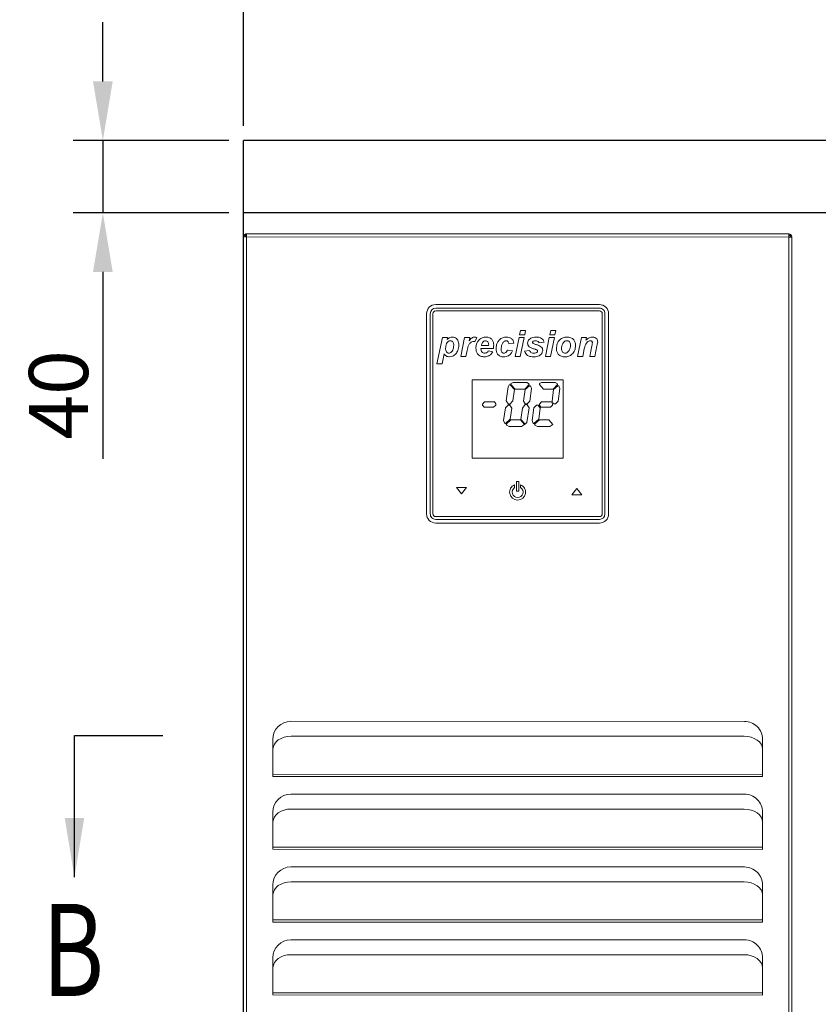
# Model space of a CAD drawing. Units: millimetres. Extents: x 3065 to 9173, y 1105 to 5419.
# Drawn here: x 4233 to 4671, y 4379 to 4920 of the extents above; entities that cross this region are included whole.
import ezdxf

# ---------------------------------------------------------------- set-up
doc = ezdxf.new("R2010")
doc.units = ezdxf.units.MM
doc.styles.add('hz', font='txt', dxfattribs={"width": 0.75})
doc.styles.add('ROMANS', font='romans.shx', dxfattribs={"oblique": 10})
doc.dimstyles.new('大', dxfattribs={"dimscale": 13, "dimtxt": 2.5, "dimasz": 2.5, "dimexe": 1.25, "dimexo": 0.625, "dimtad": 1, "dimdec": 0, "dimdsep": 46, "dimtxsty": 'ROMANS', "dimcen": 0, "dimclrd": 3, "dimclre": 3, "dimclrt": 3, "dimadec": 0, "dimazin": 0, "dimtfac": 1, "dimtdec": 0, "dimtmove": 0, "dimatfit": 3, "dimfxl": 0, "dimtolj": 1, "dimtzin": 0, "dimarcsym": 0})

# ---------------------------------------------------------------- blocks, each defined once
blk = doc.blocks.new('*D69')
at = {"color": 3, "lineweight": -2, "transparency": 16777216}
for p, q in [((4278.22, 4886.22), (4278.22, 4918.72)), ((4347.35, 4853.72), (4261.97, 4853.72)), ((4278.22, 4853.72), (4278.22, 4814.12)), ((4347.35, 4814.12), (4261.97, 4814.12)), ((4278.22, 4781.62), (4278.22, 4678.88))]:
    blk.add_line(p, q, dxfattribs=at)
at = {"color": 3, "transparency": 16777216}
for points in [[(4272.8, 4886.22), (4283.63, 4886.22), (4278.22, 4853.72)], [(4272.8, 4781.62), (4283.63, 4781.62), (4278.22, 4814.12)]]:
    blk.add_solid(points, dxfattribs=at)
at = {"layer": 'Defpoints', "color": 0, "transparency": 16777216}
for p in [(4355.48, 4853.72), (4278.22, 4814.12), (4355.48, 4814.12)]:
    blk.add_point(p, dxfattribs=at)
at = {"color": 3, "transparency": 16777216, "insert": (4253.84, 4714), "char_height": 32.5, "attachment_point": 5, "rotation": 90, "style": 'ROMANS'}
blk.add_mtext('\\A1;40', dxfattribs=at)
blk = doc.blocks.new('*D50')
at = {"color": 3, "lineweight": -2, "transparency": 16777216}
for p, q in [((4355.48, 4861.84), (4355.48, 5069.29)), ((5825.48, 4861.84), (5825.48, 5069.29)), ((4387.98, 5053.04), (5792.98, 5053.04))]:
    blk.add_line(p, q, dxfattribs=at)
at = {"color": 3, "transparency": 16777216}
for points in [[(4387.98, 5058.46), (4387.98, 5047.62), (4355.48, 5053.04)], [(5792.98, 5058.46), (5792.98, 5047.62), (5825.48, 5053.04)]]:
    blk.add_solid(points, dxfattribs=at)
at = {"layer": 'Defpoints', "color": 0, "transparency": 16777216}
for p in [(5825.48, 5053.04), (4355.48, 4853.72), (5825.48, 4853.72)]:
    blk.add_point(p, dxfattribs=at)
at = {"color": 3, "transparency": 16777216, "insert": (5090.48, 5077.41), "char_height": 32.5, "attachment_point": 5, "style": 'ROMANS'}
blk.add_mtext('\\A1;1470', dxfattribs=at)

msp = doc.modelspace()

# ---------------------------------------------------------------- linework, layer by layer
for p, q in [((4355.48, 4114.12), (4355.48, 4853.72)), ((5825.48, 4853.72), (4355.48, 4853.72)), ((5825.48, 4814.12), (4355.48, 4814.12))]:
    msp.add_line(p, q)
at = {"color": 7, "linetype": 'Continuous', "lineweight": 15}
for p, q in [((4355.44, 4116.18), (4355.48, 4800.78)), ((4355.48, 4800.78), (4357.18, 4800.78)), ((4357.18, 4800.78), (4357.14, 4116.18)), ((4655.11, 4802.45), (4357.18, 4802.48)), ((4357.18, 4802.48), (4357.18, 4801.78)), ((4357.18, 4802.48), (4357.18, 4802.48)), ((4655.11, 4800.75), (4357.18, 4800.78)), ((4655.07, 4116.15), (4655.11, 4800.75)), ((4655.11, 4802.45), (4655.11, 4801.75)), ((4655.11, 4802.45), (4655.11, 4802.45)), ((4655.11, 4800.84), (4655.11, 4800.85)), ((4655.11, 4800.75), (4656.81, 4800.75)), ((4656.77, 4116.15), (4656.81, 4800.75)), ((4656.77, 4116.15), (4656.81, 4800.75)), ((4656.81, 4800.75), (4656.81, 4800.75)), ((4656.81, 4800.75), (4656.81, 4800.75)), ((4551.13, 4763.64), (4461.13, 4763.65)), ((4551.13, 4761.64), (4461.13, 4761.65)), ((4551.13, 4760.14), (4461.13, 4760.15)), ((4456.13, 4758.65), (4456.12, 4648.65)), ((4458.13, 4758.65), (4458.12, 4648.65)), ((4459.63, 4758.65), (4459.62, 4648.65)), ((4552.62, 4648.64), (4552.63, 4758.64)), ((4554.12, 4648.64), (4554.13, 4758.64)), ((4556.12, 4648.64), (4556.13, 4758.64)), ((4556.12, 4648.64), (4556.13, 4758.64)), ((4556.13, 4758.64), (4556.13, 4758.64)), ((4507.22, 4747.08), (4507.71, 4749.48)), ((4507.71, 4749.48), (4510.52, 4749.48)), ((4510.52, 4749.48), (4510.03, 4747.08)), ((4523.81, 4747.08), (4524.3, 4749.48)), ((4524.3, 4749.48), (4527.11, 4749.48)), ((4527.11, 4749.48), (4526.63, 4747.08)), ((4461.82, 4731.04), (4464.77, 4745.61)), ((4464.77, 4745.61), (4467.58, 4745.61)), ((4467.58, 4745.61), (4467.36, 4744.49)), ((4474.91, 4735.1), (4477.03, 4745.61)), ((4477.03, 4745.61), (4479.85, 4745.61)), ((4479.85, 4745.61), (4479.46, 4743.7)), ((4483.76, 4745.5), (4482.65, 4743.26)), ((4504.78, 4735.1), (4506.92, 4745.61)), ((4506.92, 4745.61), (4509.73, 4745.61)), ((4510.03, 4747.08), (4507.22, 4747.08)), ((4509.73, 4745.61), (4507.6, 4735.1)), ((4521.38, 4735.1), (4523.51, 4745.61)), ((4523.51, 4745.61), (4526.33, 4745.61)), ((4526.63, 4747.08), (4523.81, 4747.08)), ((4526.33, 4745.61), (4524.19, 4735.1)), ((4539.08, 4735.1), (4541.2, 4745.61)), ((4541.2, 4745.61), (4544.01, 4745.61)), ((4544.01, 4745.61), (4543.7, 4744.08)), ((4478.38, 4738.35), (4477.72, 4735.1)), ((4492.79, 4739.52), (4485.97, 4739.52)), ((4486.25, 4741.18), (4490.21, 4741.18)), ((4490.03, 4738.23), (4492.43, 4737.68)), ((4500.54, 4738.6), (4503.31, 4738.23)), ((4504.04, 4742.38), (4501.28, 4742.11)), ((4509.94, 4738.01), (4512.71, 4738.42)), ((4520.64, 4743.06), (4517.87, 4742.66)), ((4542.75, 4739.36), (4541.89, 4735.1)), ((4545.72, 4735.1), (4546.92, 4740.98)), ((4549.73, 4740.95), (4548.53, 4735.1)), ((4465.74, 4736.53), (4464.63, 4731.04)), ((4477.72, 4735.1), (4474.91, 4735.1)), ((4507.6, 4735.1), (4504.78, 4735.1)), ((4524.19, 4735.1), (4521.38, 4735.1)), ((4541.89, 4735.1), (4539.08, 4735.1)), ((4548.53, 4735.1), (4545.72, 4735.1)), ((4464.63, 4731.04), (4461.82, 4731.04)), ((4481.13, 4722.25), (4481.12, 4679.25)), ((4531.13, 4722.25), (4481.13, 4722.25)), ((4531.12, 4679.25), (4531.13, 4722.25)), ((4531.12, 4679.25), (4531.13, 4722.25)), ((4531.13, 4722.25), (4531.13, 4722.25)), ((4499.9, 4710.79), (4500.92, 4718.45)), ((4500.92, 4718.45), (4501.49, 4719.48)), ((4501.49, 4719.48), (4502.1, 4719.49)), ((4502.1, 4719.49), (4504.42, 4716.97)), ((4502.1, 4719.49), (4502.1, 4719.49)), ((4502.1, 4719.49), (4504.42, 4716.97)), ((4502.48, 4720.25), (4503.62, 4720.78)), ((4502.48, 4719.65), (4502.48, 4720.25)), ((4504.71, 4717.24), (4502.48, 4719.65)), ((4504.42, 4716.97), (4503.59, 4710.79)), ((4504.42, 4716.97), (4503.59, 4710.79)), ((4503.62, 4720.78), (4511.23, 4720.78)), ((4504.42, 4716.97), (4504.42, 4716.97)), ((4510.1, 4717.24), (4504.71, 4717.24)), ((4509.45, 4710.66), (4510.3, 4716.97)), ((4512.47, 4719.65), (4510.1, 4717.24)), ((4512.47, 4719.65), (4510.1, 4717.24)), ((4510.1, 4717.24), (4510.1, 4717.24)), ((4510.3, 4716.97), (4512.58, 4718.96)), ((4511.23, 4720.78), (4512.19, 4720.25)), ((4511.23, 4720.78), (4511.23, 4720.78)), ((4511.23, 4720.78), (4512.19, 4720.25)), ((4512.19, 4720.25), (4512.47, 4719.65)), ((4512.19, 4720.25), (4512.19, 4720.25)), ((4512.19, 4720.25), (4512.47, 4719.65)), ((4512.47, 4719.65), (4512.47, 4719.65)), ((4512.58, 4718.96), (4513.17, 4718.96)), ((4513.8, 4717.6), (4512.88, 4710.66)), ((4513.8, 4717.6), (4512.88, 4710.66)), ((4513.17, 4718.96), (4513.8, 4717.6)), ((4513.17, 4718.96), (4513.17, 4718.96)), ((4513.17, 4718.96), (4513.8, 4717.6)), ((4513.8, 4717.6), (4513.8, 4717.6)), ((4518.08, 4720.25), (4519.22, 4720.78)), ((4518.08, 4719.65), (4518.08, 4720.25)), ((4520.31, 4717.24), (4518.08, 4719.65)), ((4519.22, 4720.78), (4526.83, 4720.78)), ((4525.7, 4717.24), (4520.31, 4717.24)), ((4525.05, 4710.66), (4525.9, 4716.97)), ((4528.07, 4719.65), (4525.7, 4717.24)), ((4528.07, 4719.65), (4525.7, 4717.24)), ((4525.7, 4717.24), (4525.7, 4717.24)), ((4525.9, 4716.97), (4528.18, 4718.96)), ((4526.83, 4720.78), (4527.79, 4720.25)), ((4526.83, 4720.78), (4526.83, 4720.78)), ((4526.83, 4720.78), (4527.79, 4720.25)), ((4527.79, 4720.25), (4528.07, 4719.65)), ((4527.79, 4720.25), (4527.79, 4720.25)), ((4527.79, 4720.25), (4528.07, 4719.65)), ((4528.07, 4719.65), (4528.07, 4719.65)), ((4528.18, 4718.96), (4528.77, 4718.96)), ((4529.4, 4717.6), (4528.48, 4710.66)), ((4529.4, 4717.6), (4528.48, 4710.66)), ((4528.77, 4718.96), (4529.4, 4717.6)), ((4528.77, 4718.96), (4528.77, 4718.96)), ((4528.77, 4718.96), (4529.4, 4717.6)), ((4529.4, 4717.6), (4529.4, 4717.6)), ((4486.88, 4708.98), (4487.99, 4710.27)), ((4486.88, 4708.41), (4486.88, 4708.98)), ((4487.77, 4707.26), (4486.88, 4708.41)), ((4492.95, 4707.25), (4487.77, 4707.26)), ((4487.99, 4710.27), (4493.47, 4710.27)), ((4494.11, 4708.41), (4492.95, 4707.25)), ((4494.11, 4708.41), (4492.95, 4707.25)), ((4492.95, 4707.25), (4492.95, 4707.25)), ((4493.47, 4710.27), (4494.11, 4709.07)), ((4493.47, 4710.27), (4493.47, 4710.27)), ((4493.47, 4710.27), (4494.11, 4709.07)), ((4494.11, 4709.07), (4494.11, 4708.41)), ((4494.11, 4709.07), (4494.11, 4709.07)), ((4494.11, 4709.07), (4494.11, 4708.41)), ((4494.11, 4708.41), (4494.11, 4708.41)), ((4498.45, 4699.97), (4499.4, 4706.9)), ((4499.4, 4706.9), (4500.92, 4708.41)), ((4501.07, 4708.97), (4499.9, 4710.79)), ((4500.92, 4708.41), (4501.81, 4708.41)), ((4501.81, 4708.97), (4501.07, 4708.97)), ((4503.59, 4710.79), (4501.81, 4708.97)), ((4503.59, 4710.79), (4501.81, 4708.97)), ((4501.81, 4708.97), (4501.81, 4708.97)), ((4501.81, 4708.41), (4502.93, 4706.76)), ((4501.81, 4708.41), (4501.81, 4708.41)), ((4501.81, 4708.41), (4502.93, 4706.76)), ((4502.93, 4706.76), (4502.1, 4700.74)), ((4502.93, 4706.76), (4502.1, 4700.74)), ((4502.93, 4706.76), (4502.93, 4706.76)), ((4503.59, 4710.79), (4503.59, 4710.79)), ((4507.92, 4700.58), (4508.84, 4706.76)), ((4508.84, 4706.76), (4510.3, 4708.69)), ((4510.19, 4709.07), (4509.45, 4710.66)), ((4511.31, 4709.07), (4510.19, 4709.07)), ((4510.3, 4708.69), (4511.31, 4708.55)), ((4510.3, 4708.69), (4510.3, 4708.69)), ((4510.3, 4708.69), (4511.31, 4708.55)), ((4512.42, 4706.9), (4511.23, 4698.85)), ((4512.42, 4706.9), (4511.23, 4698.85)), ((4512.88, 4710.66), (4511.31, 4709.07)), ((4512.88, 4710.66), (4511.31, 4709.07)), ((4511.31, 4709.07), (4511.31, 4709.07)), ((4511.31, 4708.55), (4512.42, 4706.9)), ((4511.31, 4708.55), (4511.31, 4708.55)), ((4511.31, 4708.55), (4512.42, 4706.9)), ((4512.42, 4706.9), (4512.42, 4706.9)), ((4512.88, 4710.66), (4512.88, 4710.66)), ((4514.05, 4699.97), (4515, 4706.9)), ((4515, 4706.9), (4516.52, 4708.41)), ((4516.52, 4708.41), (4517.41, 4708.41)), ((4517.41, 4708.41), (4518.53, 4706.76)), ((4517.41, 4708.41), (4517.41, 4708.41)), ((4517.41, 4708.41), (4518.53, 4706.76)), ((4518.53, 4706.76), (4517.7, 4700.74)), ((4518.53, 4706.76), (4517.7, 4700.74)), ((4518.08, 4708.97), (4519.19, 4710.27)), ((4518.08, 4708.41), (4518.08, 4708.97)), ((4518.97, 4707.25), (4518.08, 4708.41)), ((4518.53, 4706.76), (4518.53, 4706.76)), ((4524.15, 4707.25), (4518.97, 4707.25)), ((4519.19, 4710.27), (4524.67, 4710.27)), ((4525.31, 4708.41), (4524.15, 4707.25)), ((4525.31, 4708.41), (4524.15, 4707.25)), ((4524.15, 4707.25), (4524.15, 4707.25)), ((4524.67, 4710.27), (4525.31, 4709.07)), ((4524.67, 4710.27), (4524.67, 4710.27)), ((4524.67, 4710.27), (4525.31, 4709.07)), ((4525.79, 4709.07), (4525.05, 4710.66)), ((4525.31, 4709.07), (4525.31, 4709.07)), ((4525.31, 4709.07), (4525.31, 4708.41)), ((4525.31, 4709.07), (4525.31, 4708.41)), ((4525.31, 4708.41), (4525.31, 4708.41)), ((4526.91, 4709.07), (4525.79, 4709.07)), ((4528.48, 4710.66), (4526.91, 4709.07)), ((4528.48, 4710.66), (4526.91, 4709.07)), ((4526.91, 4709.07), (4526.91, 4709.07)), ((4528.48, 4710.66), (4528.48, 4710.66)), ((4502.1, 4700.74), (4499.47, 4698.39)), ((4502.1, 4700.74), (4499.47, 4698.39)), ((4499.85, 4697.97), (4502.48, 4700.31)), ((4502.1, 4700.74), (4502.1, 4700.74)), ((4502.48, 4700.31), (4507.63, 4700.31)), ((4507.63, 4700.31), (4509.9, 4697.76)), ((4507.63, 4700.31), (4507.63, 4700.31)), ((4507.63, 4700.31), (4509.9, 4697.76)), ((4510.3, 4697.92), (4507.92, 4700.58)), ((4517.7, 4700.74), (4515.07, 4698.39)), ((4517.7, 4700.74), (4515.07, 4698.39)), ((4515.45, 4697.97), (4518.08, 4700.31)), ((4517.7, 4700.74), (4517.7, 4700.74)), ((4518.08, 4700.31), (4523.23, 4700.31)), ((4523.23, 4700.31), (4525.5, 4697.76)), ((4523.23, 4700.31), (4523.23, 4700.31)), ((4523.23, 4700.31), (4525.5, 4697.76)), ((4499.04, 4698.39), (4498.45, 4699.97)), ((4499.47, 4698.39), (4499.04, 4698.39)), ((4499.47, 4698.39), (4499.47, 4698.39)), ((4500.2, 4697.31), (4499.85, 4697.97)), ((4501.49, 4696.74), (4500.2, 4697.31)), ((4508.32, 4696.74), (4501.49, 4696.74)), ((4509.39, 4697.31), (4508.32, 4696.74)), ((4509.39, 4697.31), (4508.32, 4696.74)), ((4508.32, 4696.74), (4508.32, 4696.74)), ((4509.9, 4697.76), (4509.39, 4697.31)), ((4509.9, 4697.76), (4509.39, 4697.31)), ((4509.39, 4697.31), (4509.39, 4697.31)), ((4509.9, 4697.76), (4509.9, 4697.76)), ((4511.23, 4698.85), (4510.3, 4697.92)), ((4511.23, 4698.85), (4510.3, 4697.92)), ((4510.3, 4697.92), (4510.3, 4697.92)), ((4511.23, 4698.85), (4511.23, 4698.85)), ((4514.64, 4698.39), (4514.05, 4699.97)), ((4515.07, 4698.39), (4514.64, 4698.39)), ((4515.07, 4698.39), (4515.07, 4698.39)), ((4515.8, 4697.31), (4515.45, 4697.97)), ((4517.09, 4696.74), (4515.8, 4697.31)), ((4523.92, 4696.74), (4517.09, 4696.74)), ((4524.99, 4697.31), (4523.92, 4696.74)), ((4524.99, 4697.31), (4523.92, 4696.74)), ((4523.92, 4696.74), (4523.92, 4696.74)), ((4525.5, 4697.76), (4524.99, 4697.31)), ((4525.5, 4697.76), (4524.99, 4697.31)), ((4524.99, 4697.31), (4524.99, 4697.31)), ((4525.5, 4697.76), (4525.5, 4697.76)), ((4481.12, 4679.25), (4531.12, 4679.25)), ((4531.12, 4679.25), (4531.12, 4679.25)), ((4472.57, 4663.19), (4478.05, 4663.14)), ((4472.57, 4663.19), (4472.57, 4663.19)), ((4472.57, 4663.19), (4478.05, 4663.14)), ((4475.28, 4659.61), (4472.57, 4663.19)), ((4478.05, 4663.14), (4475.28, 4659.61)), ((4478.05, 4663.14), (4475.28, 4659.61)), ((4478.05, 4663.14), (4478.05, 4663.14)), ((4504.5, 4664.68), (4504.5, 4663.12)), ((4504.5, 4664.68), (4504.5, 4664.68)), ((4504.5, 4664.68), (4504.5, 4663.12)), ((4504.5, 4663.12), (4504.5, 4663.12)), ((4505.47, 4666.5), (4505.47, 4661.15)), ((4505.47, 4666.5), (4506.77, 4666.5)), ((4506.77, 4666.5), (4506.77, 4661.15)), ((4506.77, 4666.5), (4506.77, 4661.15)), ((4506.77, 4666.5), (4506.77, 4666.5)), ((4507.74, 4664.68), (4507.74, 4663.11)), ((4507.74, 4664.68), (4507.74, 4664.68)), ((4538.62, 4662.66), (4535.85, 4659.13)), ((4541.33, 4659.09), (4538.62, 4662.66)), ((4538.62, 4662.66), (4538.62, 4662.66)), ((4541.33, 4659.09), (4538.62, 4662.66)), ((4475.28, 4659.61), (4475.28, 4659.61)), ((4505.47, 4661.15), (4506.77, 4661.15)), ((4506.12, 4657.62), (4506.12, 4657.62)), ((4506.77, 4661.15), (4506.77, 4661.15)), ((4535.85, 4659.13), (4541.33, 4659.09)), ((4541.33, 4659.09), (4541.33, 4659.09)), ((4506.12, 4656.22), (4506.12, 4656.22)), ((4461.12, 4647.15), (4551.12, 4647.14)), ((4556.12, 4648.64), (4556.12, 4648.64)), ((4461.12, 4645.65), (4551.12, 4645.64)), ((4461.12, 4643.65), (4551.12, 4643.64)), ((4630.79, 4534.7), (4381.46, 4534.72)), ((4371.56, 4524.82), (4371.56, 4504.82)), ((4371.56, 4524.82), (4371.56, 4524.82)), ((4371.56, 4524.82), (4371.56, 4504.82)), ((4381.71, 4526.53), (4630.64, 4526.51)), ((4640.69, 4524.8), (4640.69, 4504.8)), ((4371.71, 4505.61), (4371.71, 4519.46)), ((4640.64, 4519.44), (4640.64, 4505.59)), ((4640.64, 4519.44), (4640.64, 4518.94)), ((4640.64, 4518.94), (4640.64, 4505.09)), ((4371.71, 4505.61), (4640.64, 4505.59)), ((4640.64, 4505.09), (4640.64, 4505.59)), ((4371.56, 4504.82), (4371.71, 4504.82)), ((4371.56, 4504.82), (4371.56, 4504.82)), ((4371.71, 4504.41), (4371.71, 4504.82)), ((4371.71, 4504.82), (4371.71, 4504.82)), ((4640.64, 4504.38), (4371.71, 4504.41)), ((4640.64, 4504.8), (4640.64, 4504.38)), ((4640.64, 4504.8), (4640.69, 4504.8)), ((4630.79, 4494.7), (4381.46, 4494.72)), ((4371.56, 4484.82), (4371.56, 4464.82)), ((4371.56, 4484.82), (4371.56, 4484.82)), ((4371.56, 4484.82), (4371.56, 4464.82)), ((4381.71, 4486.53), (4630.64, 4486.51)), ((4640.69, 4484.8), (4640.69, 4464.8)), ((4371.71, 4465.61), (4371.71, 4479.46)), ((4640.64, 4479.43), (4640.64, 4465.59)), ((4640.64, 4479.43), (4640.64, 4478.94)), ((4640.64, 4478.94), (4640.64, 4465.09)), ((4371.56, 4464.82), (4371.71, 4464.82)), ((4371.56, 4464.82), (4371.56, 4464.82)), ((4371.71, 4465.61), (4640.64, 4465.59)), ((4371.71, 4464.4), (4371.71, 4464.82)), ((4371.71, 4464.82), (4371.71, 4464.82)), ((4640.64, 4464.38), (4371.71, 4464.4)), ((4640.64, 4465.09), (4640.64, 4465.59)), ((4640.64, 4464.8), (4640.64, 4464.38)), ((4640.64, 4464.8), (4640.69, 4464.8)), ((4630.79, 4454.7), (4381.46, 4454.72)), ((4381.71, 4446.53), (4630.64, 4446.51)), ((4371.56, 4444.82), (4371.56, 4424.82)), ((4371.56, 4444.82), (4371.56, 4444.82)), ((4371.56, 4444.82), (4371.56, 4424.82)), ((4640.69, 4444.8), (4640.69, 4424.8)), ((4371.71, 4425.61), (4371.71, 4439.45)), ((4640.64, 4439.43), (4640.64, 4425.58)), ((4640.64, 4439.43), (4640.64, 4438.94)), ((4640.64, 4438.94), (4640.64, 4425.09)), ((4371.56, 4424.82), (4371.71, 4424.82)), ((4371.56, 4424.82), (4371.56, 4424.82)), ((4371.71, 4425.61), (4640.64, 4425.58)), ((4371.71, 4424.4), (4371.71, 4424.82)), ((4371.71, 4424.82), (4371.71, 4424.82)), ((4640.64, 4424.38), (4371.71, 4424.4)), ((4640.64, 4425.09), (4640.64, 4425.58)), ((4640.64, 4424.8), (4640.64, 4424.38)), ((4640.64, 4424.8), (4640.69, 4424.8)), ((4630.79, 4414.7), (4381.46, 4414.72)), ((4371.56, 4404.82), (4371.56, 4384.82)), ((4371.56, 4404.82), (4371.56, 4404.82)), ((4371.56, 4404.82), (4371.56, 4384.82)), ((4381.71, 4406.52), (4630.64, 4406.5)), ((4640.69, 4404.8), (4640.69, 4384.8)), ((4371.71, 4385.6), (4371.71, 4399.45)), ((4640.64, 4399.43), (4640.64, 4385.58)), ((4640.64, 4399.43), (4640.64, 4398.94)), ((4640.64, 4398.94), (4640.64, 4385.09)), ((4371.56, 4384.82), (4371.71, 4384.82)), ((4371.56, 4384.82), (4371.56, 4384.82)), ((4371.71, 4385.6), (4640.64, 4385.58)), ((4371.71, 4384.4), (4371.71, 4384.82)), ((4371.71, 4384.82), (4371.71, 4384.82)), ((4640.64, 4384.38), (4371.71, 4384.4)), ((4640.64, 4385.09), (4640.64, 4385.58)), ((4640.64, 4384.8), (4640.64, 4384.38)), ((4640.64, 4384.8), (4640.69, 4384.8))]:
    msp.add_line(p, q, dxfattribs=at)
at = {"color": 7, "linetype": 'Continuous', "lineweight": 15, "flags": 128}
for points in [[(4371.71, 4519.46), (4371.91, 4520.84), (4372.48, 4522.16), (4373.4, 4523.39), (4374.64, 4524.46), (4376.16, 4525.34), (4377.89, 4525.99), (4379.76, 4526.39), (4381.71, 4526.53)], [(4630.64, 4526.51), (4632.6, 4526.37), (4634.47, 4525.97), (4636.2, 4525.31), (4637.72, 4524.44), (4638.96, 4523.36), (4639.88, 4522.14), (4640.45, 4520.81), (4640.64, 4519.44)], [(4371.71, 4504.82), (4371.71, 4504.93), (4371.71, 4505.04), (4371.71, 4505.14), (4371.71, 4505.24), (4371.71, 4505.34), (4371.71, 4505.43), (4371.71, 4505.52), (4371.71, 4505.61)], [(4640.64, 4505.59), (4640.64, 4505.5), (4640.64, 4505.41), (4640.64, 4505.32), (4640.64, 4505.22), (4640.64, 4505.12), (4640.64, 4505.02), (4640.64, 4504.91), (4640.64, 4504.8)], [(4371.71, 4504.41), (4371.71, 4504.46), (4371.71, 4504.51), (4371.71, 4504.56), (4371.71, 4504.61), (4371.71, 4504.67), (4371.71, 4504.72), (4371.71, 4504.77), (4371.71, 4504.82)], [(4640.64, 4505.09), (4640.64, 4505.02), (4640.64, 4504.94), (4640.64, 4504.86), (4640.64, 4504.8)], [(4371.71, 4479.46), (4371.9, 4480.84), (4372.47, 4482.16), (4373.4, 4483.38), (4374.64, 4484.46), (4376.16, 4485.33), (4377.88, 4485.99), (4379.76, 4486.39), (4381.71, 4486.53)], [(4630.64, 4486.51), (4632.59, 4486.37), (4634.47, 4485.97), (4636.2, 4485.31), (4637.71, 4484.43), (4638.96, 4483.36), (4639.88, 4482.14), (4640.45, 4480.81), (4640.64, 4479.43)], [(4371.71, 4464.82), (4371.71, 4464.93), (4371.71, 4465.04), (4371.71, 4465.14), (4371.71, 4465.24), (4371.71, 4465.34), (4371.71, 4465.43), (4371.71, 4465.52), (4371.71, 4465.61)], [(4371.71, 4464.4), (4371.71, 4464.46), (4371.71, 4464.51), (4371.71, 4464.56), (4371.71, 4464.61), (4371.71, 4464.66), (4371.71, 4464.72), (4371.71, 4464.77), (4371.71, 4464.82)], [(4640.64, 4465.59), (4640.64, 4465.5), (4640.64, 4465.41), (4640.64, 4465.32), (4640.64, 4465.22), (4640.64, 4465.12), (4640.64, 4465.02), (4640.64, 4464.91), (4640.64, 4464.8)], [(4640.64, 4465.09), (4640.64, 4465.02), (4640.64, 4464.94), (4640.64, 4464.85), (4640.64, 4464.8)], [(4371.71, 4439.45), (4371.9, 4440.83), (4372.47, 4442.16), (4373.39, 4443.38), (4374.64, 4444.45), (4376.15, 4445.33), (4377.88, 4445.99), (4379.76, 4446.39), (4381.71, 4446.53)], [(4630.64, 4446.51), (4632.59, 4446.37), (4634.47, 4445.97), (4636.2, 4445.31), (4637.71, 4444.43), (4638.95, 4443.36), (4639.88, 4442.14), (4640.45, 4440.81), (4640.64, 4439.43)], [(4371.71, 4424.82), (4371.71, 4424.93), (4371.71, 4425.04), (4371.71, 4425.14), (4371.71, 4425.24), (4371.71, 4425.34), (4371.71, 4425.43), (4371.71, 4425.52), (4371.71, 4425.61)], [(4371.71, 4424.4), (4371.71, 4424.46), (4371.71, 4424.51), (4371.71, 4424.56), (4371.71, 4424.61), (4371.71, 4424.66), (4371.71, 4424.72), (4371.71, 4424.77), (4371.71, 4424.82)], [(4640.64, 4425.58), (4640.64, 4425.5), (4640.64, 4425.41), (4640.64, 4425.32), (4640.64, 4425.22), (4640.64, 4425.12), (4640.64, 4425.01), (4640.64, 4424.91), (4640.64, 4424.8)], [(4640.64, 4425.09), (4640.64, 4425.02), (4640.64, 4424.94), (4640.64, 4424.85), (4640.64, 4424.8)], [(4371.71, 4399.45), (4371.9, 4400.83), (4372.47, 4402.16), (4373.39, 4403.38), (4374.64, 4404.45), (4376.15, 4405.33), (4377.88, 4405.99), (4379.76, 4406.39), (4381.71, 4406.52)], [(4630.64, 4406.5), (4632.59, 4406.37), (4634.46, 4405.97), (4636.19, 4405.31), (4637.71, 4404.43), (4638.95, 4403.36), (4639.88, 4402.14), (4640.44, 4400.81), (4640.64, 4399.43)], [(4371.71, 4384.82), (4371.71, 4384.93), (4371.71, 4385.03), (4371.71, 4385.14), (4371.71, 4385.24), (4371.71, 4385.34), (4371.71, 4385.43), (4371.71, 4385.52), (4371.71, 4385.6)], [(4371.71, 4384.4), (4371.71, 4384.45), (4371.71, 4384.51), (4371.71, 4384.56), (4371.71, 4384.61), (4371.71, 4384.66), (4371.71, 4384.71), (4371.71, 4384.77), (4371.71, 4384.82)], [(4640.64, 4385.58), (4640.64, 4385.5), (4640.64, 4385.41), (4640.64, 4385.32), (4640.64, 4385.22), (4640.64, 4385.12), (4640.64, 4385.01), (4640.64, 4384.91), (4640.64, 4384.8)], [(4640.64, 4385.09), (4640.64, 4385.02), (4640.64, 4384.94), (4640.64, 4384.85), (4640.64, 4384.8)]]:
    msp.add_lwpolyline(points, dxfattribs=at)
at = {"color": 7, "linetype": 'Continuous', "lineweight": 15}
for centre, radius, start, end in [((4357.18, 4800.78), 1, 89.9966, 179.9922), ((4655.11, 4800.75), 1.7, 359.9922, 89.9966), ((4461.13, 4758.65), 5, 89.9966, 179.9922), ((4461.13, 4758.65), 3, 89.9966, 179.9922), ((4461.13, 4758.65), 3, 89.9966, 179.9922), ((4461.13, 4758.65), 1.5, 89.9966, 179.9922), ((4551.13, 4758.64), 5, 359.9922, 89.9966), ((4551.13, 4758.64), 5, 359.9922, 89.9966), ((4551.13, 4758.64), 3, 359.9922, 89.9966), ((4551.13, 4758.64), 1.5, 359.9922, 89.9966), ((4551.13, 4758.64), 1.5, 359.9922, 89.9966), ((4506.12, 4660.61), 4.38, 111.668, 68.3253), ((4506.12, 4660.61), 2.99, 122.8302, 57.1631), ((4506.12, 4660.61), 2.99, 122.8302, 269.9966), ((4506.12, 4660.61), 4.38, 269.9966, 68.3253), ((4461.12, 4648.65), 5, 179.9922, 269.9966), ((4461.12, 4648.65), 3, 179.9922, 269.9966), ((4461.12, 4648.65), 3, 179.9922, 269.9966), ((4461.12, 4648.65), 1.5, 179.9922, 269.9966), ((4551.12, 4648.64), 5, 269.9966, 359.9922), ((4551.12, 4648.64), 3, 269.9966, 359.9922), ((4551.12, 4648.64), 5, 269.9966, 359.9922), ((4551.12, 4648.64), 1.5, 269.9966, 359.9922), ((4551.12, 4648.64), 1.5, 269.9966, 359.9922), ((4381.46, 4524.82), 9.9, 89.9966, 179.9922), ((4381.46, 4524.82), 9.9, 89.9966, 179.9922), ((4630.79, 4524.8), 9.9, 359.9922, 89.9966), ((4381.46, 4484.82), 9.9, 89.9966, 179.9922), ((4381.46, 4484.82), 9.9, 89.9966, 179.9922), ((4630.79, 4484.8), 9.9, 359.9922, 89.9966), ((4381.46, 4444.82), 9.9, 89.9966, 179.9922), ((4381.46, 4444.82), 9.9, 89.9966, 179.9922), ((4630.79, 4444.8), 9.9, 359.9922, 89.9966), ((4381.46, 4404.82), 9.9, 89.9966, 179.9922), ((4381.46, 4404.82), 9.9, 89.9966, 179.9922), ((4630.79, 4404.8), 9.9, 359.9922, 89.9966)]:
    msp.add_arc(centre, radius, start, end, dxfattribs=at)
for points in [[(4357.18, 4802.48), (4356.96, 4802.45), (4356.51, 4802.4), (4355.95, 4802.01), (4355.55, 4801.44), (4355.5, 4801), (4355.48, 4800.78)], [(4357.18, 4801.78), (4357.05, 4801.76), (4356.78, 4801.73), (4356.45, 4801.5), (4356.22, 4801.17), (4356.19, 4800.91), (4356.18, 4800.78)], [(4357.18, 4800.78), (4357.18, 4801), (4357.18, 4801.44), (4357.18, 4802.01), (4357.18, 4802.4), (4357.18, 4802.45), (4357.18, 4802.48)], [(4655.11, 4802.45), (4655.11, 4802.43), (4655.11, 4802.38), (4655.11, 4801.98), (4655.11, 4801.42), (4655.11, 4800.98), (4655.11, 4800.75)], [(4656.81, 4800.75), (4656.78, 4800.98), (4656.73, 4801.42), (4656.34, 4801.98), (4655.78, 4802.38), (4655.33, 4802.43), (4655.11, 4802.45)], [(4656.11, 4800.75), (4656.09, 4800.88), (4656.06, 4801.15), (4655.83, 4801.48), (4655.5, 4801.71), (4655.24, 4801.74), (4655.11, 4801.75)]]:
    msp.add_open_spline(points, degree=3, dxfattribs=at)
for points, knots in [([(4469.19, 4743.77), (4468.96, 4743.74), (4468.51, 4743.69), (4467.72, 4743.18), (4467.07, 4742.2), (4466.67, 4740.88), (4466.58, 4739.97), (4466.54, 4739.52)], [0, 0, 0, 0, 0.124951, 0.250034, 0.499036, 0.74961, 1, 1, 1, 1]), ([(4469.19, 4743.77), (4468.96, 4743.74), (4468.51, 4743.69), (4467.72, 4743.18), (4467.07, 4742.2), (4466.67, 4740.88), (4466.58, 4739.97), (4466.54, 4739.52)], [0, 0, 0, 0, 0.124951, 0.250034, 0.499036, 0.74961, 1, 1, 1, 1]), ([(4467.36, 4744.49), (4467.86, 4744.9), (4468.75, 4745.62), (4469.88, 4745.74), (4470.38, 4745.8)], [0, 0, 0, 0, 0.560456, 1, 1, 1, 1]), ([(4471.04, 4741.34), (4471.02, 4741.66), (4471, 4742.3), (4470.61, 4743.12), (4469.95, 4743.68), (4469.45, 4743.74), (4469.19, 4743.77)], [0, 0, 0, 0, 0.281034, 0.560558, 0.780314, 1, 1, 1, 1]), ([(4470.38, 4745.8), (4470.78, 4745.76), (4471.57, 4745.7), (4472.61, 4745.04), (4473.37, 4744.02), (4473.75, 4742.72), (4473.79, 4741.78), (4473.8, 4741.31)], [0, 0, 0, 0, 0.186526, 0.37277, 0.559274, 0.779385, 1, 1, 1, 1]), ([(4470.38, 4745.8), (4470.78, 4745.76), (4471.57, 4745.7), (4472.61, 4745.04), (4473.37, 4744.02), (4473.75, 4742.72), (4473.79, 4741.78), (4473.8, 4741.31)], [0, 0, 0, 0, 0.186526, 0.37277, 0.559274, 0.779385, 1, 1, 1, 1]), ([(4479.46, 4743.7), (4479.9, 4744.28), (4480.51, 4745.08), (4481.66, 4745.71), (4482.23, 4745.77), (4482.51, 4745.79)], [0, 0, 0, 0, 0.559416, 0.779868, 1, 1, 1, 1]), ([(4482.51, 4745.79), (4482.75, 4745.77), (4483.18, 4745.74), (4483.58, 4745.57), (4483.76, 4745.5)], [0, 0, 0, 0, 0.559572, 1, 1, 1, 1]), ([(4482.51, 4745.79), (4482.75, 4745.77), (4483.18, 4745.74), (4483.58, 4745.57), (4483.76, 4745.5)], [0, 0, 0, 0, 0.559572, 1, 1, 1, 1]), ([(4483.21, 4739.75), (4483.26, 4740.51), (4483.37, 4741.87), (4484.06, 4743.03), (4484.37, 4743.54)], [0, 0, 0, 0, 0.559651, 1, 1, 1, 1]), ([(4484.37, 4743.54), (4484.68, 4743.93), (4485.3, 4744.69), (4486.85, 4745.61), (4488.12, 4745.73), (4488.9, 4745.79)], [0, 0, 0, 0, 0.280477, 0.560758, 1, 1, 1, 1]), ([(4488.5, 4743.77), (4488.15, 4743.7), (4487.46, 4743.57), (4486.59, 4742.59), (4486.38, 4741.72), (4486.25, 4741.18)], [0, 0, 0, 0, 0.278726, 0.559103, 1, 1, 1, 1]), ([(4488.5, 4743.77), (4488.15, 4743.7), (4487.46, 4743.57), (4486.59, 4742.59), (4486.38, 4741.72), (4486.25, 4741.18)], [0, 0, 0, 0, 0.278726, 0.559103, 1, 1, 1, 1]), ([(4490.22, 4741.47), (4490.21, 4741.77), (4490.19, 4742.37), (4489.85, 4743.17), (4489.22, 4743.69), (4488.74, 4743.74), (4488.5, 4743.77)], [0, 0, 0, 0, 0.281085, 0.560426, 0.780078, 1, 1, 1, 1]), ([(4488.9, 4745.79), (4489.54, 4745.73), (4490.82, 4745.61), (4492.25, 4744.38), (4492.9, 4742.85), (4492.95, 4741.85), (4492.98, 4741.34)], [0, 0, 0, 0, 0.279833, 0.558589, 0.778939, 1, 1, 1, 1]), ([(4488.9, 4745.79), (4489.54, 4745.73), (4490.82, 4745.61), (4492.25, 4744.38), (4492.9, 4742.85), (4492.95, 4741.85), (4492.98, 4741.34)], [0, 0, 0, 0, 0.279833, 0.558589, 0.778939, 1, 1, 1, 1]), ([(4494.27, 4739.36), (4494.31, 4739.96), (4494.39, 4741.16), (4495.01, 4742.87), (4496.15, 4744.42), (4497.89, 4745.57), (4499.31, 4745.72), (4500.01, 4745.79)], [0, 0, 0, 0, 0.187083, 0.374111, 0.560712, 0.780369, 1, 1, 1, 1]), ([(4499.75, 4743.77), (4499.5, 4743.73), (4498.99, 4743.66), (4498.17, 4743.03), (4497.52, 4741.91), (4497.14, 4740.44), (4497.07, 4739.43), (4497.04, 4738.92)], [0, 0, 0, 0, 0.124722, 0.249839, 0.498826, 0.749428, 1, 1, 1, 1]), ([(4499.75, 4743.77), (4499.5, 4743.73), (4498.99, 4743.66), (4498.17, 4743.03), (4497.52, 4741.91), (4497.14, 4740.44), (4497.07, 4739.43), (4497.04, 4738.92)], [0, 0, 0, 0, 0.124722, 0.249839, 0.498826, 0.749428, 1, 1, 1, 1]), ([(4501.28, 4742.11), (4501.24, 4742.34), (4501.17, 4742.8), (4500.84, 4743.39), (4500.31, 4743.72), (4499.94, 4743.75), (4499.75, 4743.77)], [0, 0, 0, 0, 0.280735, 0.559988, 0.779732, 1, 1, 1, 1]), ([(4500.01, 4745.79), (4500.56, 4745.76), (4501.66, 4745.69), (4503.01, 4744.85), (4503.83, 4743.67), (4503.97, 4742.81), (4504.04, 4742.38)], [0, 0, 0, 0, 0.280432, 0.559632, 0.779612, 1, 1, 1, 1]), ([(4500.01, 4745.79), (4500.56, 4745.76), (4501.66, 4745.69), (4503.01, 4744.85), (4503.83, 4743.67), (4503.97, 4742.81), (4504.04, 4742.38)], [0, 0, 0, 0, 0.280432, 0.559632, 0.779612, 1, 1, 1, 1]), ([(4511.6, 4742.43), (4511.66, 4742.88), (4511.75, 4743.68), (4512.28, 4744.29), (4512.52, 4744.55)], [0, 0, 0, 0, 0.559048, 1, 1, 1, 1]), ([(4512.52, 4744.55), (4512.82, 4744.79), (4513.42, 4745.27), (4514.74, 4745.71), (4515.72, 4745.76), (4516.32, 4745.79)], [0, 0, 0, 0, 0.279799, 0.559912, 1, 1, 1, 1]), ([(4515.89, 4743.76), (4515.55, 4743.76), (4515.05, 4743.74), (4514.57, 4743.39), (4514.4, 4743.11), (4514.38, 4742.94), (4514.37, 4742.86)], [0, 0, 0, 0, 0.49964, 0.749187, 0.874797, 1, 1, 1, 1]), ([(4515.89, 4743.76), (4515.55, 4743.76), (4515.05, 4743.74), (4514.57, 4743.39), (4514.4, 4743.11), (4514.38, 4742.94), (4514.37, 4742.86)], [0, 0, 0, 0, 0.49964, 0.749187, 0.874797, 1, 1, 1, 1]), ([(4517.27, 4743.42), (4517.02, 4743.54), (4516.58, 4743.74), (4516.1, 4743.76), (4515.89, 4743.76)], [0, 0, 0, 0, 0.559496, 1, 1, 1, 1]), ([(4516.32, 4745.79), (4516.84, 4745.77), (4517.88, 4745.74), (4519.28, 4745.22), (4520.26, 4744.24), (4520.51, 4743.45), (4520.64, 4743.06)], [0, 0, 0, 0, 0.28088, 0.560306, 0.780111, 1, 1, 1, 1]), ([(4516.32, 4745.79), (4516.84, 4745.77), (4517.88, 4745.74), (4519.28, 4745.22), (4520.26, 4744.24), (4520.51, 4743.45), (4520.64, 4743.06)], [0, 0, 0, 0, 0.28088, 0.560306, 0.780111, 1, 1, 1, 1]), ([(4517.87, 4742.66), (4517.8, 4742.83), (4517.66, 4743.14), (4517.39, 4743.33), (4517.27, 4743.42)], [0, 0, 0, 0, 0.559731, 1, 1, 1, 1]), ([(4527.46, 4739.47), (4527.53, 4740.37), (4527.66, 4742.18), (4529.07, 4744.36), (4531.09, 4745.62), (4532.51, 4745.74), (4533.22, 4745.79)], [0, 0, 0, 0, 0.280489, 0.559663, 0.779589, 1, 1, 1, 1]), ([(4533.21, 4743.76), (4532.96, 4743.74), (4532.48, 4743.71), (4531.61, 4743.24), (4530.85, 4742.27), (4530.36, 4740.89), (4530.27, 4739.93), (4530.23, 4739.45)], [0, 0, 0, 0, 0.125202, 0.250356, 0.499171, 0.7496, 1, 1, 1, 1]), ([(4533.21, 4743.76), (4532.96, 4743.74), (4532.48, 4743.71), (4531.61, 4743.24), (4530.85, 4742.27), (4530.36, 4740.89), (4530.27, 4739.93), (4530.23, 4739.45)], [0, 0, 0, 0, 0.125202, 0.250356, 0.499171, 0.7496, 1, 1, 1, 1]), ([(4535.21, 4741.48), (4535.18, 4741.8), (4535.14, 4742.44), (4534.66, 4743.22), (4533.96, 4743.7), (4533.46, 4743.74), (4533.21, 4743.76)], [0, 0, 0, 0, 0.280565, 0.560043, 0.779888, 1, 1, 1, 1]), ([(4533.22, 4745.79), (4533.93, 4745.74), (4535.34, 4745.64), (4537.01, 4744.42), (4537.87, 4742.78), (4537.94, 4741.67), (4537.97, 4741.12)], [0, 0, 0, 0, 0.280376, 0.559084, 0.779213, 1, 1, 1, 1]), ([(4533.22, 4745.79), (4533.93, 4745.74), (4535.34, 4745.64), (4537.01, 4744.42), (4537.87, 4742.78), (4537.94, 4741.67), (4537.97, 4741.12)], [0, 0, 0, 0, 0.280376, 0.559084, 0.779213, 1, 1, 1, 1]), ([(4546.06, 4743.76), (4545.76, 4743.7), (4545.16, 4743.58), (4544.24, 4742.93), (4543.82, 4742.26), (4543.56, 4741.86)], [0, 0, 0, 0, 0.27924, 0.560216, 1, 1, 1, 1]), ([(4546.06, 4743.76), (4545.76, 4743.7), (4545.16, 4743.58), (4544.24, 4742.93), (4543.82, 4742.26), (4543.56, 4741.86)], [0, 0, 0, 0, 0.27924, 0.560216, 1, 1, 1, 1]), ([(4543.7, 4744.08), (4544.3, 4744.61), (4545.38, 4745.54), (4546.78, 4745.71), (4547.39, 4745.79)], [0, 0, 0, 0, 0.560656, 1, 1, 1, 1]), ([(4547.24, 4742.56), (4547.23, 4742.74), (4547.2, 4743.1), (4546.9, 4743.52), (4546.48, 4743.74), (4546.2, 4743.75), (4546.06, 4743.76)], [0, 0, 0, 0, 0.280325, 0.559285, 0.779328, 1, 1, 1, 1]), ([(4547.39, 4745.79), (4547.81, 4745.76), (4548.65, 4745.69), (4549.6, 4744.94), (4550.09, 4743.97), (4550.13, 4743.32), (4550.15, 4742.99)], [0, 0, 0, 0, 0.280125, 0.559035, 0.779232, 1, 1, 1, 1]), ([(4547.39, 4745.79), (4547.81, 4745.76), (4548.65, 4745.69), (4549.6, 4744.94), (4550.09, 4743.97), (4550.13, 4743.32), (4550.15, 4742.99)], [0, 0, 0, 0, 0.280125, 0.559035, 0.779232, 1, 1, 1, 1]), ([(4466.54, 4739.52), (4466.55, 4739.19), (4466.58, 4738.53), (4466.97, 4737.67), (4467.61, 4737.07), (4468.13, 4736.98), (4468.39, 4736.94)], [0, 0, 0, 0, 0.281128, 0.560884, 0.780885, 1, 1, 1, 1]), ([(4466.54, 4739.52), (4466.55, 4739.19), (4466.58, 4738.53), (4466.97, 4737.67), (4467.61, 4737.07), (4468.13, 4736.98), (4468.39, 4736.94)], [0, 0, 0, 0, 0.281128, 0.560884, 0.780885, 1, 1, 1, 1]), ([(4468.39, 4736.94), (4468.62, 4736.98), (4469.09, 4737.04), (4469.88, 4737.58), (4470.49, 4738.6), (4470.92, 4739.94), (4471, 4740.87), (4471.04, 4741.34)], [0, 0, 0, 0, 0.124767, 0.249859, 0.49885, 0.749528, 1, 1, 1, 1]), ([(4473.8, 4741.31), (4473.73, 4740.34), (4473.59, 4738.6), (4472.59, 4737.19), (4472.14, 4736.57)], [0, 0, 0, 0, 0.559701, 1, 1, 1, 1]), ([(4473.8, 4741.31), (4473.73, 4740.34), (4473.59, 4738.6), (4472.59, 4737.19), (4472.14, 4736.57)], [0, 0, 0, 0, 0.559701, 1, 1, 1, 1]), ([(4481.85, 4743.4), (4481.57, 4743.36), (4481.02, 4743.28), (4480.08, 4742.67), (4479.2, 4741.57), (4478.73, 4739.97), (4478.5, 4738.89), (4478.38, 4738.35)], [0, 0, 0, 0, 0.124726, 0.249846, 0.498777, 0.749214, 1, 1, 1, 1]), ([(4481.85, 4743.4), (4481.57, 4743.36), (4481.02, 4743.28), (4480.08, 4742.67), (4479.2, 4741.57), (4478.73, 4739.97), (4478.5, 4738.89), (4478.38, 4738.35)], [0, 0, 0, 0, 0.124726, 0.249846, 0.498777, 0.749214, 1, 1, 1, 1]), ([(4482.65, 4743.26), (4482.51, 4743.31), (4482.24, 4743.38), (4481.97, 4743.39), (4481.85, 4743.4)], [0, 0, 0, 0, 0.559522, 1, 1, 1, 1]), ([(4487.82, 4734.91), (4487.11, 4734.99), (4485.7, 4735.13), (4484.13, 4736.45), (4483.31, 4738.09), (4483.24, 4739.19), (4483.21, 4739.75)], [0, 0, 0, 0, 0.279804, 0.558941, 0.779172, 1, 1, 1, 1]), ([(4485.97, 4739.52), (4485.97, 4739.48), (4485.96, 4739.39), (4485.96, 4739.31), (4485.96, 4739.27)], [0, 0, 0, 0, 0.560003, 1, 1, 1, 1]), ([(4485.97, 4739.52), (4485.97, 4739.48), (4485.96, 4739.39), (4485.96, 4739.31), (4485.96, 4739.27)], [0, 0, 0, 0, 0.560003, 1, 1, 1, 1]), ([(4485.96, 4739.27), (4485.99, 4738.95), (4486.03, 4738.31), (4486.5, 4737.53), (4487.18, 4737.03), (4487.68, 4736.97), (4487.93, 4736.94)], [0, 0, 0, 0, 0.280586, 0.560101, 0.780196, 1, 1, 1, 1]), ([(4485.96, 4739.27), (4485.99, 4738.95), (4486.03, 4738.31), (4486.5, 4737.53), (4487.18, 4737.03), (4487.68, 4736.97), (4487.93, 4736.94)], [0, 0, 0, 0, 0.280586, 0.560101, 0.780196, 1, 1, 1, 1]), ([(4487.93, 4736.94), (4488.17, 4736.96), (4488.65, 4737), (4489.45, 4737.41), (4489.81, 4737.92), (4490.03, 4738.23)], [0, 0, 0, 0, 0.280435, 0.560614, 1, 1, 1, 1]), ([(4490.21, 4741.18), (4490.22, 4741.24), (4490.22, 4741.33), (4490.22, 4741.43), (4490.22, 4741.47)], [0, 0, 0, 0, 0.560001, 1, 1, 1, 1]), ([(4492.98, 4741.34), (4492.97, 4741), (4492.96, 4740.39), (4492.84, 4739.79), (4492.79, 4739.52)], [0, 0, 0, 0, 0.56001, 1, 1, 1, 1]), ([(4492.98, 4741.34), (4492.97, 4741), (4492.96, 4740.39), (4492.84, 4739.79), (4492.79, 4739.52)], [0, 0, 0, 0, 0.56001, 1, 1, 1, 1]), ([(4498.43, 4734.91), (4497.78, 4734.97), (4496.49, 4735.09), (4495.04, 4736.31), (4494.36, 4737.84), (4494.3, 4738.85), (4494.27, 4739.36)], [0, 0, 0, 0, 0.279966, 0.558696, 0.779009, 1, 1, 1, 1]), ([(4497.04, 4738.92), (4497.05, 4738.67), (4497.07, 4738.16), (4497.36, 4737.49), (4497.86, 4737.02), (4498.27, 4736.97), (4498.47, 4736.94)], [0, 0, 0, 0, 0.280972, 0.560803, 0.780621, 1, 1, 1, 1]), ([(4497.04, 4738.92), (4497.05, 4738.67), (4497.07, 4738.16), (4497.36, 4737.49), (4497.86, 4737.02), (4498.27, 4736.97), (4498.47, 4736.94)], [0, 0, 0, 0, 0.280972, 0.560803, 0.780621, 1, 1, 1, 1]), ([(4503.31, 4738.23), (4503.05, 4737.7), (4502.53, 4736.63), (4501.23, 4735.57), (4499.82, 4735), (4498.89, 4734.94), (4498.43, 4734.91)], [0, 0, 0, 0, 0.280002, 0.559514, 0.779664, 1, 1, 1, 1]), ([(4503.31, 4738.23), (4503.05, 4737.7), (4502.53, 4736.63), (4501.23, 4735.57), (4499.82, 4735), (4498.89, 4734.94), (4498.43, 4734.91)], [0, 0, 0, 0, 0.280002, 0.559514, 0.779664, 1, 1, 1, 1]), ([(4498.47, 4736.94), (4498.73, 4736.98), (4499.26, 4737.05), (4500.05, 4737.61), (4500.36, 4738.23), (4500.54, 4738.6)], [0, 0, 0, 0, 0.279834, 0.560404, 1, 1, 1, 1]), ([(4515.12, 4734.91), (4514.51, 4734.94), (4513.29, 4734.98), (4511.66, 4735.57), (4510.48, 4736.67), (4510.12, 4737.57), (4509.94, 4738.01)], [0, 0, 0, 0, 0.280739, 0.560246, 0.780053, 1, 1, 1, 1]), ([(4512.56, 4740.43), (4512.25, 4740.74), (4511.7, 4741.31), (4511.63, 4742.08), (4511.6, 4742.43)], [0, 0, 0, 0, 0.558805, 1, 1, 1, 1]), ([(4515.75, 4739.1), (4515.13, 4739.3), (4514.03, 4739.65), (4513.01, 4740.19), (4512.56, 4740.43)], [0, 0, 0, 0, 0.560624, 1, 1, 1, 1]), ([(4512.71, 4738.42), (4512.84, 4738.16), (4513.11, 4737.66), (4513.94, 4737), (4514.69, 4736.97), (4515.14, 4736.94)], [0, 0, 0, 0, 0.280903, 0.560377, 1, 1, 1, 1]), ([(4512.71, 4738.42), (4512.84, 4738.16), (4513.11, 4737.66), (4513.94, 4737), (4514.69, 4736.97), (4515.14, 4736.94)], [0, 0, 0, 0, 0.280903, 0.560377, 1, 1, 1, 1]), ([(4514.37, 4742.86), (4514.38, 4742.79), (4514.39, 4742.65), (4514.52, 4742.42), (4514.66, 4742.31), (4514.75, 4742.24)], [0, 0, 0, 0, 0.279827, 0.560864, 1, 1, 1, 1]), ([(4514.37, 4742.86), (4514.38, 4742.79), (4514.39, 4742.65), (4514.52, 4742.42), (4514.66, 4742.31), (4514.75, 4742.24)], [0, 0, 0, 0, 0.279827, 0.560864, 1, 1, 1, 1]), ([(4514.75, 4742.24), (4515.03, 4742.12), (4515.53, 4741.91), (4516.05, 4741.76), (4516.28, 4741.69)], [0, 0, 0, 0, 0.559594, 1, 1, 1, 1]), ([(4514.75, 4742.24), (4515.03, 4742.12), (4515.53, 4741.91), (4516.05, 4741.76), (4516.28, 4741.69)], [0, 0, 0, 0, 0.559594, 1, 1, 1, 1]), ([(4519.9, 4738.56), (4519.79, 4737.94), (4519.55, 4736.69), (4518.14, 4735.5), (4516.6, 4734.98), (4515.62, 4734.93), (4515.12, 4734.91)], [0, 0, 0, 0, 0.277998, 0.557687, 0.778594, 1, 1, 1, 1]), ([(4519.9, 4738.56), (4519.79, 4737.94), (4519.55, 4736.69), (4518.14, 4735.5), (4516.6, 4734.98), (4515.62, 4734.93), (4515.12, 4734.91)], [0, 0, 0, 0, 0.277998, 0.557687, 0.778594, 1, 1, 1, 1]), ([(4516.93, 4738.57), (4516.72, 4738.69), (4516.34, 4738.91), (4515.93, 4739.04), (4515.75, 4739.1)], [0, 0, 0, 0, 0.558772, 1, 1, 1, 1]), ([(4516.28, 4741.69), (4516.81, 4741.54), (4517.75, 4741.26), (4518.58, 4740.75), (4518.95, 4740.52)], [0, 0, 0, 0, 0.560692, 1, 1, 1, 1]), ([(4516.28, 4741.69), (4516.81, 4741.54), (4517.75, 4741.26), (4518.58, 4740.75), (4518.95, 4740.52)], [0, 0, 0, 0, 0.560692, 1, 1, 1, 1]), ([(4516.72, 4737.37), (4516.85, 4737.47), (4517.08, 4737.66), (4517.12, 4737.94), (4517.14, 4738.07)], [0, 0, 0, 0, 0.560163, 1, 1, 1, 1]), ([(4517.14, 4738.07), (4517.12, 4738.17), (4517.1, 4738.36), (4516.98, 4738.51), (4516.93, 4738.57)], [0, 0, 0, 0, 0.559254, 1, 1, 1, 1]), ([(4518.95, 4740.52), (4519.25, 4740.21), (4519.79, 4739.66), (4519.87, 4738.9), (4519.9, 4738.56)], [0, 0, 0, 0, 0.559572, 1, 1, 1, 1]), ([(4518.95, 4740.52), (4519.25, 4740.21), (4519.79, 4739.66), (4519.87, 4738.9), (4519.9, 4738.56)], [0, 0, 0, 0, 0.559572, 1, 1, 1, 1]), ([(4532.19, 4734.91), (4531.49, 4734.97), (4530.11, 4735.09), (4528.45, 4736.23), (4527.61, 4737.84), (4527.51, 4738.93), (4527.46, 4739.47)], [0, 0, 0, 0, 0.280271, 0.559166, 0.779373, 1, 1, 1, 1]), ([(4530.23, 4739.45), (4530.25, 4739.11), (4530.29, 4738.43), (4530.76, 4737.58), (4531.47, 4737.03), (4532.01, 4736.97), (4532.28, 4736.94)], [0, 0, 0, 0, 0.280708, 0.560227, 0.78009, 1, 1, 1, 1]), ([(4530.23, 4739.45), (4530.25, 4739.11), (4530.29, 4738.43), (4530.76, 4737.58), (4531.47, 4737.03), (4532.01, 4736.97), (4532.28, 4736.94)], [0, 0, 0, 0, 0.280708, 0.560227, 0.78009, 1, 1, 1, 1]), ([(4537.97, 4741.12), (4537.88, 4740.23), (4537.7, 4738.45), (4536.25, 4736.35), (4534.29, 4735.08), (4532.89, 4734.97), (4532.19, 4734.91)], [0, 0, 0, 0, 0.28002, 0.559852, 0.77968, 1, 1, 1, 1]), ([(4537.97, 4741.12), (4537.88, 4740.23), (4537.7, 4738.45), (4536.25, 4736.35), (4534.29, 4735.08), (4532.89, 4734.97), (4532.19, 4734.91)], [0, 0, 0, 0, 0.28002, 0.559852, 0.77968, 1, 1, 1, 1]), ([(4534.13, 4737.96), (4534.49, 4738.58), (4535.12, 4739.67), (4535.18, 4740.93), (4535.21, 4741.48)], [0, 0, 0, 0, 0.559025, 1, 1, 1, 1]), ([(4543.56, 4741.86), (4543.38, 4741.4), (4543.05, 4740.59), (4542.84, 4739.73), (4542.75, 4739.36)], [0, 0, 0, 0, 0.559533, 1, 1, 1, 1]), ([(4543.56, 4741.86), (4543.38, 4741.4), (4543.05, 4740.59), (4542.84, 4739.73), (4542.75, 4739.36)], [0, 0, 0, 0, 0.559533, 1, 1, 1, 1]), ([(4546.92, 4740.98), (4546.99, 4741.27), (4547.1, 4741.8), (4547.2, 4742.33), (4547.24, 4742.56)], [0, 0, 0, 0, 0.560009, 1, 1, 1, 1]), ([(4550.15, 4742.99), (4550.08, 4742.61), (4549.94, 4741.93), (4549.8, 4741.25), (4549.73, 4740.95)], [0, 0, 0, 0, 0.559998, 1, 1, 1, 1]), ([(4550.15, 4742.99), (4550.08, 4742.61), (4549.94, 4741.93), (4549.8, 4741.25), (4549.73, 4740.95)], [0, 0, 0, 0, 0.559998, 1, 1, 1, 1]), ([(4468.77, 4734.92), (4468.08, 4735), (4466.85, 4735.14), (4466.08, 4736.11), (4465.74, 4736.53)], [0, 0, 0, 0, 0.558922, 1, 1, 1, 1]), ([(4472.14, 4736.57), (4471.61, 4736.05), (4470.66, 4735.12), (4469.35, 4734.98), (4468.77, 4734.92)], [0, 0, 0, 0, 0.559682, 1, 1, 1, 1]), ([(4472.14, 4736.57), (4471.61, 4736.05), (4470.66, 4735.12), (4469.35, 4734.98), (4468.77, 4734.92)], [0, 0, 0, 0, 0.559682, 1, 1, 1, 1]), ([(4492.43, 4737.68), (4492.15, 4737.23), (4491.59, 4736.32), (4490.02, 4735.18), (4488.65, 4735.01), (4487.82, 4734.91)], [0, 0, 0, 0, 0.280798, 0.561196, 1, 1, 1, 1]), ([(4492.43, 4737.68), (4492.15, 4737.23), (4491.59, 4736.32), (4490.02, 4735.18), (4488.65, 4735.01), (4487.82, 4734.91)], [0, 0, 0, 0, 0.280798, 0.561196, 1, 1, 1, 1]), ([(4515.14, 4736.94), (4515.46, 4736.95), (4516.02, 4736.98), (4516.51, 4737.25), (4516.72, 4737.37)], [0, 0, 0, 0, 0.560324, 1, 1, 1, 1]), ([(4532.28, 4736.94), (4532.48, 4736.96), (4532.89, 4736.99), (4533.57, 4737.31), (4533.92, 4737.72), (4534.13, 4737.96)], [0, 0, 0, 0, 0.280326, 0.560512, 1, 1, 1, 1])]:
    msp.add_open_spline(points, degree=3, knots=knots, dxfattribs=at)

# ---------------------------------------------------------------- texts
at = {"style": 'hz', "oblique": 10, "width": 0.75}
msp.add_text('B', height=50.64, dxfattribs=at).set_placement((4244.79, 4383.82))

# ---------------------------------------------------------------- dimensions: what is measured, and where the dimension line sits
dim = msp.add_linear_dim(base=(5825.48, 5053.04), p1=(4355.48, 4853.72), p2=(5825.48, 4853.72), dimstyle='大')
dim.commit()
dim.dimension.update_dxf_attribs({"geometry": '*D50', "text_midpoint": (5090.48, 5053.04), "dimtype": 160})
dim = msp.add_linear_dim(base=(4278.22, 4814.12), p1=(4355.48, 4853.72), p2=(4355.48, 4814.12), angle=90, dimstyle='大')
dim.commit()
dim.dimension.update_dxf_attribs({"geometry": '*D69', "text_midpoint": (4253.84, 4714)})

# ---------------------------------------------------------------- leaders
msp.add_leader([(4262.61, 4449.08), (4262.61, 4526.92), (4311.16, 4526.92)], dimstyle='大', override={"dimgap": 0.625, "dimtad": 0})

doc.saveas('drawing.dxf')
